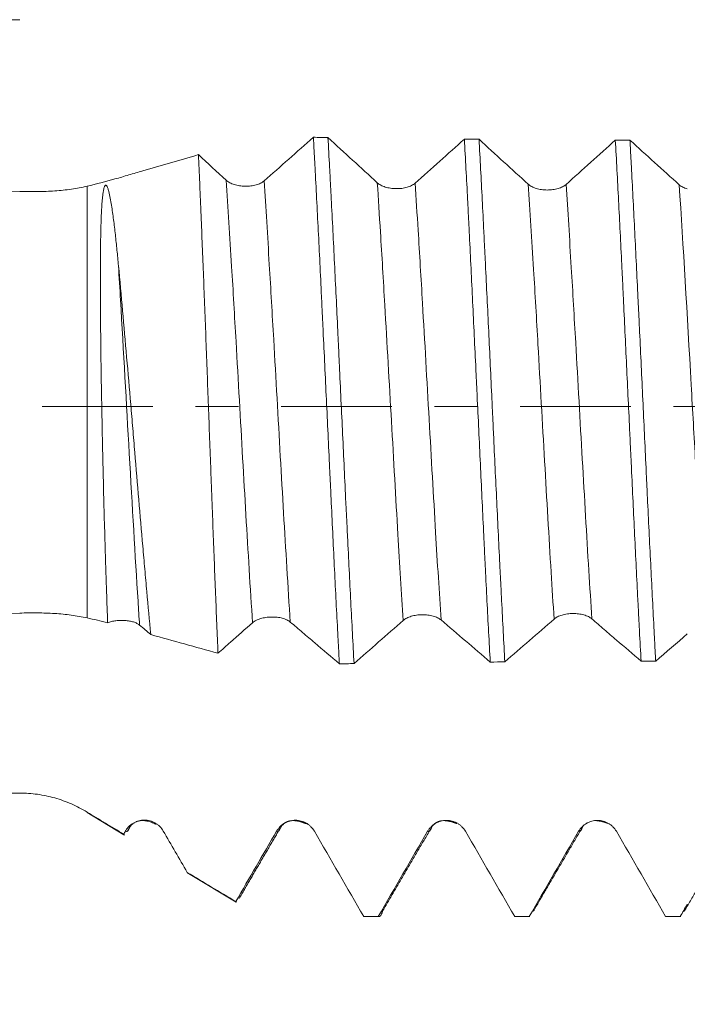
# Model space of a CAD drawing. Units: millimetres. Extents: x -48 to 72, y -82 to 27.
# Drawn here: x 29 to 35, y -6 to 4 of the extents above; entities that cross this region are included whole.
import ezdxf

# ---------------------------------------------------------------- set-up
doc = ezdxf.new("R2010")
doc.units = ezdxf.units.MM
doc.linetypes.add('CENTER', pattern=[47.5, 22, -8.5, 8.5, -8.5])
for name, color, linetype in [('1', 4, 'Continuous'), ('2', 7, 'Continuous'), ('SK2', 7, 'Continuous'), ('SK4', 2, 'CENTER')]:
    doc.layers.add(name, color=color, linetype=linetype)
doc.styles.add('iso_b_vert', font='simplex.shx')
doc.dimstyles.get("Standard").update_dxf_attribs({"dimtxt": 0.18, "dimasz": 0.18, "dimexe": 0.18, "dimexo": 0.0625, "dimgap": 0.09, "dimtad": 1, "dimzin": 0, "dimdsep": 52, "dimtxsty": 'Standard', "dimcen": 0.09, "dimadec": 0, "dimazin": 0, "dimtfac": 1, "dimtdec": 4, "dimtofl": 0, "dimtmove": 0, "dimatfit": 3, "dimfxl": 1, "dimtolj": 1, "dimtzin": 0, "dimarcsym": 0})

# ---------------------------------------------------------------- blocks, each defined once
blk = doc.blocks.new('_U3')
at = {"layer": 'SK2', "lineweight": 13}
for p, q in [((32, -6.658124), (32, -14.070624)), ((52, -6.658124), (52, -14.070624)), ((52, -12.070624), (32, -12.070624))]:
    blk.add_line(p, q, dxfattribs=at)
at = {"layer": 'SK2', "lineweight": 18}
for points in [[(32, -12.070624), (35.499998, -11.609841), (35.500002, -12.531408)], [(52, -12.070624), (48.500002, -12.531408), (48.499998, -11.609841)]]:
    blk.add_solid(points, dxfattribs=at)
at = {"layer": 'SK2', "lineweight": 18, "insert": (37.867172, -11.18551), "char_height": 3, "attachment_point": 7, "line_spacing_factor": 1.084337, "style": 'iso_b_vert'}
blk.add_mtext('\\W0.6740;20', dxfattribs=at)
blk = doc.blocks.new('_U4')
at = {"layer": 'SK2', "lineweight": 13}
for p, q in [((17, -5.4375), (17, -36.570624)), ((52, -6.658124), (52, -36.570624)), ((52, -34.570624), (17, -34.570624))]:
    blk.add_line(p, q, dxfattribs=at)
at = {"layer": 'SK2', "lineweight": 18}
for points in [[(17, -34.570624), (20.499998, -34.109841), (20.500002, -35.031408)], [(52, -34.570624), (48.500002, -35.031408), (48.499998, -34.109841)]]:
    blk.add_solid(points, dxfattribs=at)
at = {"layer": 'SK2', "lineweight": 18, "insert": (32.867172, -33.68551), "char_height": 3, "attachment_point": 7, "line_spacing_factor": 1.084337, "style": 'iso_b_vert'}
blk.add_mtext('\\W0.6740;35', dxfattribs=at)
blk = doc.blocks.new('_U5')
at = {"layer": '2', "lineweight": 13}
for p, q in [((18.5, -1.5875), (18.5, -25.570624)), ((52, -6.658124), (52, -25.570624)), ((52, -23.570624), (18.5, -23.570624))]:
    blk.add_line(p, q, dxfattribs=at)
at = {"layer": '2', "lineweight": 18}
for points in [[(18.5, -23.570624), (21.999998, -23.109841), (22.000002, -24.031408)], [(52, -23.570624), (48.500002, -24.031408), (48.499998, -23.109841)]]:
    blk.add_solid(points, dxfattribs=at)
at = {"layer": '2', "lineweight": 18, "insert": (31.888544, -22.68551), "char_height": 3, "attachment_point": 7, "line_spacing_factor": 1.084337, "style": 'iso_b_vert'}
blk.add_mtext('\\W0.7346;33.5', dxfattribs=at)

msp = doc.modelspace()

# ---------------------------------------------------------------- linework, layer by layer
at = {"layer": '1', "lineweight": 13}
for p, q in [((29.4454, 2.1919), (29.4454, -2.1)), ((29.4454, -4.0357), (29.4454, -4.0305))]:
    msp.add_line(p, q, dxfattribs=at)
at = {"layer": '1', "lineweight": 18}
for p, q in [((29.4454, -4.0357), (29.8113, -4.2555)), ((29.8732, -4.1765), (29.874, -4.1751)), ((31.3708, -4.1809), (31.3737, -4.176)), ((30.4523, -4.6407), (30.9274, -4.9261)), ((30.9304, -4.9279), (30.924, -4.9209)), ((32.1956, -5.0682), (32.203, -5.0706)), ((32.203, -5.0706), (32.3481, -5.0706)), ((32.3482, -5.0706), (32.3408, -5.0682)), ((33.6963, -5.0687), (33.7028, -5.0706)), ((33.7028, -5.0706), (33.8483, -5.0706)), ((33.8483, -5.0706), (33.8418, -5.0687)), ((35.1964, -5.0689), (35.2026, -5.0706)), ((35.2027, -5.0706), (35.3481, -5.0706)), ((35.3481, -5.0706), (35.3419, -5.0689))]:
    msp.add_line(p, q, dxfattribs=at)
for points, knots in [([(28.7759, 2.1397), (28.3318, 2.1563), (27.8878, 2.1749), (27.0003, 2.2166), (26.5568, 2.2397), (25.6701, 2.2913), (25.2271, 2.3197), (24.5629, 2.367), (24.3416, 2.3836), (23.8993, 2.4185), (23.6783, 2.4368), (23.2368, 2.4754), (23.0163, 2.4956), (22.5758, 2.5384), (22.3558, 2.5609), (21.9165, 2.6085), (21.6972, 2.6337), (21.2594, 2.6873), (21.0409, 2.7158), (20.7141, 2.7618), (20.6053, 2.7777), (20.388, 2.8107), (20.2796, 2.8279), (20.0631, 2.8638), (19.9553, 2.8826), (19.7409, 2.922), (19.6343, 2.9426), (19.4227, 2.9866), (19.3177, 3.01), (19.1622, 3.0481), (19.1107, 3.0613), (19.0092, 3.089), (18.9592, 3.1035), (18.8613, 3.1343), (18.8133, 3.1505), (18.7438, 3.1769), (18.721, 3.1861), (18.6766, 3.2054), (18.6552, 3.2154), (18.6146, 3.2364), (18.5954, 3.2474), (18.5691, 3.265), (18.5607, 3.271), (18.5453, 3.2834), (18.5381, 3.2897), (18.5254, 3.3026), (18.5197, 3.3092), (18.5103, 3.3228), (18.5066, 3.3296), (18.5015, 3.3434), (18.5001, 3.3503), (18.4997, 3.3642), (18.5007, 3.371), (18.5051, 3.3843), (18.5085, 3.3908), (18.5173, 3.4034), (18.5226, 3.4095), (18.5349, 3.4211), (18.5417, 3.4267), (18.5568, 3.4374), (18.565, 3.4426), (18.5909, 3.4574), (18.6099, 3.4664), (18.65, 3.4831), (18.6711, 3.4908), (18.7041, 3.5017), (18.7153, 3.5052), (18.738, 3.512), (18.7494, 3.5153), (18.784, 3.5249), (18.8075, 3.5308), (18.8788, 3.5477), (18.9276, 3.5578), (19.0267, 3.5763), (19.0771, 3.5847), (19.179, 3.6004), (19.2305, 3.6077), (19.3345, 3.6213), (19.3868, 3.6276), (19.4916, 3.6395), (19.5442, 3.6451), (19.7024, 3.6609), (19.8084, 3.6703), (20.0212, 3.6874), (20.128, 3.6951), (20.4491, 3.7163), (20.6644, 3.7281), (21.0966, 3.7485), (21.3134, 3.7572), (21.7483, 3.7725), (21.9663, 3.779), (22.4033, 3.7907), (22.6221, 3.7957), (23.0599, 3.8047), (23.279, 3.8086), (23.9365, 3.819), (24.3754, 3.8242), (25.2538, 3.8325), (25.6934, 3.8357), (26.5732, 3.8406), (27.0134, 3.8425), (27.8943, 3.8453), (28.335, 3.8463), (28.7759, 3.8471)], [0, 0, 0, 0, 0.0625, 0.0625, 0.125, 0.125, 0.1875, 0.1875, 0.21875, 0.21875, 0.25, 0.25, 0.28125, 0.28125, 0.3125, 0.3125, 0.34375, 0.34375, 0.375, 0.375, 0.390625, 0.390625, 0.40625, 0.40625, 0.421875, 0.421875, 0.4375, 0.4375, 0.453125, 0.453125, 0.460938, 0.460938, 0.46875, 0.46875, 0.476563, 0.476563, 0.480469, 0.480469, 0.484375, 0.484375, 0.488281, 0.488281, 0.490234, 0.490234, 0.492188, 0.492188, 0.494141, 0.494141, 0.496094, 0.496094, 0.498047, 0.498047, 0.5, 0.5, 0.501953, 0.501953, 0.503906, 0.503906, 0.505859, 0.505859, 0.507813, 0.507813, 0.511719, 0.511719, 0.515625, 0.515625, 0.517578, 0.517578, 0.519531, 0.519531, 0.523438, 0.523438, 0.53125, 0.53125, 0.539063, 0.539063, 0.546875, 0.546875, 0.554688, 0.554688, 0.5625, 0.5625, 0.578125, 0.578125, 0.59375, 0.59375, 0.625, 0.625, 0.65625, 0.65625, 0.6875, 0.6875, 0.71875, 0.71875, 0.75, 0.75, 0.8125, 0.8125, 0.875, 0.875, 0.9375, 0.9375, 1, 1, 1, 1]), ([(31.695, 2.6779), (31.6977, 2.6292), (31.7018, 2.5553), (31.7059, 2.48), (31.7086, 2.4294), (31.71, 2.404), (31.7168, 2.2765), (31.7223, 2.1732), (31.7384, 1.8595), (31.7491, 1.6454), (31.7651, 1.3168), (31.7704, 1.2061), (31.7784, 1.0381), (31.7824, 0.9536), (31.7865, 0.8684), (31.7892, 0.8115), (31.7906, 0.7829), (31.8028, 0.5259), (31.8137, 0.2976), (31.8354, -0.1585), (31.8462, -0.3865), (31.8597, -0.6711), (31.8638, -0.7565), (31.8678, -0.8419), (31.8705, -0.8988), (31.8719, -0.9273), (31.8787, -1.069), (31.884, -1.1811), (31.9001, -1.5132), (31.9106, -1.7294), (31.9267, -2.0457), (31.9321, -2.1499), (31.9403, -2.3041), (31.9444, -2.3806), (31.9485, -2.4565), (31.9512, -2.5069), (31.9526, -2.532), (31.9539, -2.5569)], [0, 0, 0, 0, 0.03125, 0.046875, 0.046875, 0.0625, 0.0625, 0.125, 0.125, 0.25, 0.25, 0.3125, 0.3125, 0.34375, 0.359375, 0.359375, 0.375, 0.375, 0.5, 0.5, 0.625, 0.625, 0.65625, 0.671875, 0.671875, 0.6875, 0.6875, 0.75, 0.75, 0.875, 0.875, 0.9375, 0.9375, 0.96875, 0.984375, 0.984375, 1, 1, 1, 1]), ([(32.0992, -2.5547), (32.0884, -2.3563), (32.0778, -2.1517), (32.0564, -1.7305), (32.0456, -1.514), (32.0333, -1.2635), (32.0319, -1.2355), (32.0292, -1.1795), (32.0278, -1.1513), (32.0237, -1.0669), (32.0209, -1.0106), (32.0127, -0.8413), (32.0073, -0.7283), (31.9911, -0.3883), (31.9804, -0.1607), (31.9644, 0.1821), (31.9591, 0.2967), (31.9524, 0.4401), (31.951, 0.4688), (31.9483, 0.5263), (31.947, 0.5551), (31.943, 0.641), (31.9403, 0.6981), (31.9269, 0.982), (31.9161, 1.205), (31.8944, 1.6425), (31.8836, 1.8571), (31.8714, 2.0937), (31.87, 2.1199), (31.8673, 2.1723), (31.8659, 2.1984), (31.8618, 2.2761), (31.8537, 2.43), (31.8457, 2.5787), (31.8403, 2.6757)], [0, 0, 0, 0, 0.125, 0.125, 0.25, 0.25, 0.265625, 0.265625, 0.28125, 0.28125, 0.3125, 0.3125, 0.375, 0.375, 0.5, 0.5, 0.5625, 0.5625, 0.578125, 0.578125, 0.59375, 0.59375, 0.625, 0.625, 0.75, 0.75, 0.875, 0.875, 0.890625, 0.890625, 0.90625, 0.90625, 0.9375, 1, 1, 1, 1]), ([(33.1962, 2.659), (33.2069, 2.4662), (33.2176, 2.2657), (33.2309, 2.0054), (33.2349, 1.9265), (33.2389, 1.8466), (33.2416, 1.793), (33.2429, 1.7661), (33.2496, 1.6315), (33.2549, 1.5231), (33.2707, 1.1956), (33.2814, 0.9744), (33.2976, 0.6382), (33.303, 0.5254), (33.3112, 0.3551), (33.3153, 0.2696), (33.3194, 0.1838), (33.3221, 0.1265), (33.3235, 0.0977), (33.3357, -0.1602), (33.3464, -0.3872), (33.3676, -0.8368), (33.378, -1.0595), (33.3913, -1.335), (33.3953, -1.4175), (33.3993, -1.4996), (33.402, -1.5543), (33.4033, -1.5816), (33.4101, -1.7176), (33.4155, -1.8245), (33.4316, -2.1399), (33.4424, -2.3431), (33.4531, -2.5392)], [0, 0, 0, 0, 0.125, 0.125, 0.15625, 0.171875, 0.171875, 0.1875, 0.1875, 0.25, 0.25, 0.375, 0.375, 0.4375, 0.4375, 0.46875, 0.484375, 0.484375, 0.5, 0.5, 0.625, 0.625, 0.75, 0.75, 0.78125, 0.796875, 0.796875, 0.8125, 0.8125, 0.875, 0.875, 1, 1, 1, 1]), ([(33.5983, -2.538), (33.5877, -2.3421), (33.5771, -2.1385), (33.565, -1.9005), (33.5636, -1.874), (33.5609, -1.8206), (33.5595, -1.7938), (33.5554, -1.7132), (33.5473, -1.5515), (33.5392, -1.3882), (33.5231, -1.0592), (33.5125, -0.8368), (33.4965, -0.4989), (33.4912, -0.3855), (33.4845, -0.2428), (33.4832, -0.2142), (33.4805, -0.157), (33.4792, -0.1283), (33.4752, -0.0423), (33.4725, 0.0148), (33.4592, 0.2999), (33.4486, 0.5259), (33.4271, 0.9735), (33.4163, 1.1952), (33.4042, 1.4421), (33.4028, 1.4695), (33.4001, 1.5243), (33.3988, 1.5516), (33.3947, 1.6333), (33.3867, 1.7954), (33.3787, 1.9534), (33.3628, 2.2642), (33.3522, 2.4644), (33.3415, 2.6577)], [0, 0, 0, 0, 0.125, 0.125, 0.140625, 0.140625, 0.15625, 0.15625, 0.1875, 0.25, 0.25, 0.375, 0.375, 0.4375, 0.4375, 0.453125, 0.453125, 0.46875, 0.46875, 0.5, 0.5, 0.625, 0.625, 0.75, 0.75, 0.765625, 0.765625, 0.78125, 0.78125, 0.8125, 0.875, 0.875, 1, 1, 1, 1]), ([(34.6966, 2.6496), (34.7074, 2.4551), (34.718, 2.2546), (34.7393, 1.842), (34.75, 1.6299), (34.7633, 1.3574), (34.766, 1.3025), (34.7713, 1.192), (34.7739, 1.1363), (34.7819, 0.9691), (34.7872, 0.8573), (34.8031, 0.5214), (34.8138, 0.2966), (34.8299, -0.0419), (34.8352, -0.155), (34.8433, -0.3249), (34.8474, -0.4099), (34.8514, -0.4951), (34.8541, -0.5519), (34.8555, -0.5804), (34.8676, -0.8354), (34.8782, -1.0578), (34.8993, -1.4944), (34.9097, -1.7086), (34.923, -1.9711), (34.927, -2.0494), (34.931, -2.1271), (34.9337, -2.1788), (34.9351, -2.2046), (34.9418, -2.3329), (34.9472, -2.4332), (34.9526, -2.5313)], [0, 0, 0, 0, 0.125, 0.125, 0.25, 0.25, 0.28125, 0.28125, 0.3125, 0.3125, 0.375, 0.375, 0.5, 0.5, 0.5625, 0.5625, 0.59375, 0.609375, 0.609375, 0.625, 0.625, 0.75, 0.75, 0.875, 0.875, 0.90625, 0.921875, 0.921875, 0.9375, 0.9375, 1, 1, 1, 1]), ([(35.0979, -2.5311), (35.0965, -2.5064), (35.0939, -2.4567), (35.0912, -2.4065), (35.0872, -2.3309), (35.0792, -2.1788), (35.0713, -2.0239), (35.0553, -1.7105), (35.0446, -1.4966), (35.0285, -1.1685), (35.0231, -1.0579), (35.0164, -0.918), (35.0151, -0.89), (35.0124, -0.8337), (35.011, -0.8055), (35.007, -0.7209), (35.0043, -0.6645), (34.991, -0.3825), (34.9805, -0.157), (34.9595, 0.2938), (34.9489, 0.5191), (34.9367, 0.7724), (34.9354, 0.8006), (34.9327, 0.8569), (34.9286, 0.9414), (34.9191, 1.1368), (34.911, 1.3014), (34.895, 1.6268), (34.8844, 1.8387), (34.8685, 2.1489), (34.8632, 2.251), (34.8552, 2.4022), (34.8525, 2.4523), (34.8472, 2.5517), (34.8445, 2.6008), (34.8419, 2.6492)], [0, 0, 0, 0, 0.015625, 0.03125, 0.03125, 0.0625, 0.125, 0.125, 0.25, 0.25, 0.3125, 0.3125, 0.328125, 0.328125, 0.34375, 0.34375, 0.375, 0.375, 0.5, 0.5, 0.625, 0.625, 0.640625, 0.640625, 0.65625, 0.6875, 0.75, 0.75, 0.875, 0.875, 0.9375, 0.9375, 0.96875, 0.96875, 1, 1, 1, 1]), ([(30.5526, 2.5053), (30.368, 2.4511), (30.1372, 2.3836), (29.8834, 2.3099), (29.8142, 2.2898), (29.7681, 2.2764), (29.745, 2.2698), (29.6297, 2.2375), (29.5375, 2.2136), (29.4454, 2.1919)], [0, 0, 0, 0, 0.5, 0.625, 0.6875, 0.6875, 0.75, 0.75, 1, 1, 1, 1]), ([(30.7468, -2.4517), (30.7428, -2.356), (30.7388, -2.2591), (30.7308, -2.0627), (30.7268, -1.9633), (30.7148, -1.6614), (30.7067, -1.4552), (30.6946, -1.1386), (30.6905, -1.0318), (30.6844, -0.8697), (30.6824, -0.8157), (30.6783, -0.7075), (30.6763, -0.6535), (30.6663, -0.3831), (30.6583, -0.1668), (30.6424, 0.2657), (30.6343, 0.482), (30.6179, 0.9146), (30.6097, 1.1257), (30.5934, 1.5381), (30.5853, 1.7394), (30.5751, 1.9848), (30.572, 2.0579), (30.569, 2.1303), (30.5669, 2.1784), (30.5659, 2.2024), (30.5608, 2.3217), (30.5567, 2.4147), (30.5526, 2.5053)], [0, 0, 0, 0, 0.0625, 0.0625, 0.125, 0.125, 0.25, 0.25, 0.3125, 0.3125, 0.34375, 0.34375, 0.375, 0.375, 0.5, 0.5, 0.625, 0.625, 0.75, 0.75, 0.875, 0.875, 0.90625, 0.921875, 0.921875, 0.9375, 0.9375, 1, 1, 1, 1]), ([(29.4454, 2.1919), (29.3949, 2.1799), (29.3428, 2.1703), (29.236, 2.1549), (29.1811, 2.1491), (29.0966, 2.143), (29.0681, 2.1413), (29.0103, 2.1389), (28.9812, 2.1381), (28.8938, 2.1368), (28.8351, 2.1375), (28.7759, 2.1397)], [0, 0, 0, 0, 0.25, 0.25, 0.5, 0.5, 0.625, 0.625, 0.75, 0.75, 1, 1, 1, 1]), ([(29.6501, -2.1486), (29.6464, -2.0495), (29.6428, -1.9478), (29.6383, -1.8173), (29.6375, -1.791), (29.6357, -1.7382), (29.6331, -1.6589), (29.6306, -1.5789), (29.6224, -1.3106), (29.6163, -1.0911), (29.6077, -0.7547), (29.605, -0.6413), (29.6011, -0.4693), (29.5998, -0.4116), (29.5973, -0.2965), (29.5961, -0.2391), (29.5903, 0.0477), (29.5864, 0.2758), (29.582, 0.6159), (29.5808, 0.729), (29.5794, 0.898), (29.579, 0.9543), (29.5783, 1.0664), (29.5778, 1.1778), (29.5777, 1.2879), (29.5779, 1.3973), (29.5781, 1.4517), (29.579, 1.5595), (29.5796, 1.613), (29.5815, 1.7192), (29.5827, 1.7719), (29.5861, 1.8765), (29.5882, 1.9284), (29.5929, 2.0057), (29.5947, 2.0314), (29.5982, 2.0699), (29.5994, 2.0828), (29.6024, 2.1084), (29.604, 2.1212), (29.607, 2.1405), (29.6081, 2.147), (29.6107, 2.1598), (29.6121, 2.1663), (29.6147, 2.176), (29.6156, 2.1792), (29.6178, 2.1857), (29.6191, 2.1889), (29.6215, 2.1936), (29.6224, 2.1952), (29.6245, 2.1981), (29.6258, 2.1995), (29.628, 2.2009), (29.6288, 2.2012), (29.6303, 2.2016), (29.6311, 2.2016), (29.6332, 2.2013), (29.6344, 2.2006), (29.6376, 2.1983), (29.6392, 2.1962), (29.6421, 2.1918), (29.6434, 2.1895), (29.6471, 2.1822), (29.6491, 2.1771), (29.6547, 2.1616), (29.6578, 2.1508), (29.6665, 2.1178), (29.6713, 2.0951), (29.6802, 2.0492), (29.6842, 2.0259), (29.6956, 1.9553), (29.7024, 1.9071), (29.7151, 1.8093), (29.721, 1.7597), (29.7323, 1.6591), (29.7377, 1.6082), (29.748, 1.5053), (29.753, 1.4534), (29.7579, 1.4009)], [0, 0, 0, 0, 0.0625, 0.0625, 0.078125, 0.078125, 0.09375, 0.125, 0.125, 0.25, 0.25, 0.3125, 0.3125, 0.34375, 0.34375, 0.375, 0.375, 0.5, 0.5, 0.5625, 0.5625, 0.59375, 0.59375, 0.625, 0.65625, 0.65625, 0.6875, 0.6875, 0.71875, 0.71875, 0.75, 0.75, 0.78125, 0.78125, 0.796875, 0.796875, 0.804688, 0.804688, 0.8125, 0.8125, 0.816406, 0.816406, 0.820313, 0.820313, 0.822266, 0.822266, 0.824219, 0.824219, 0.825195, 0.825195, 0.826172, 0.826172, 0.82666, 0.82666, 0.827148, 0.827148, 0.828125, 0.828125, 0.830078, 0.830078, 0.832031, 0.832031, 0.835938, 0.835938, 0.84375, 0.84375, 0.859375, 0.859375, 0.875, 0.875, 0.90625, 0.90625, 0.9375, 0.9375, 0.96875, 0.96875, 1, 1, 1, 1]), ([(31.2049, 2.2435), (31.1953, 2.2351), (31.1838, 2.2275), (31.1637, 2.2174), (31.1565, 2.2142), (31.1414, 2.2086), (31.1257, 2.2035), (31.1088, 2.1996), (31.0912, 2.1963), (31.0821, 2.1949), (31.0639, 2.1928), (31.0547, 2.1921), (31.036, 2.1912), (31.0264, 2.1911), (30.9979, 2.1916), (30.9792, 2.1932), (30.9517, 2.1974), (30.9426, 2.1991), (30.9251, 2.203), (30.9166, 2.2053), (30.9003, 2.2104), (30.8923, 2.2132), (30.8772, 2.2194), (30.8701, 2.2228), (30.8567, 2.2299), (30.8505, 2.2337), (30.8389, 2.2418), (30.8336, 2.246), (30.8288, 2.2504)], [0, 0, 0, 0, 0.125, 0.125, 0.1875, 0.1875, 0.25, 0.3125, 0.3125, 0.375, 0.375, 0.4375, 0.4375, 0.5, 0.5, 0.625, 0.625, 0.6875, 0.6875, 0.75, 0.75, 0.8125, 0.8125, 0.875, 0.875, 0.9375, 0.9375, 1, 1, 1, 1]), ([(32.7064, 2.2215), (32.6968, 2.2129), (32.6853, 2.2053), (32.6652, 2.1951), (32.658, 2.1919), (32.6429, 2.186), (32.6272, 2.1808), (32.6103, 2.1766), (32.5927, 2.173), (32.5837, 2.1716), (32.5654, 2.1692), (32.5562, 2.1684), (32.5375, 2.1674), (32.5279, 2.1672), (32.4994, 2.1675), (32.4807, 2.169), (32.4532, 2.1731), (32.4441, 2.1748), (32.4267, 2.1788), (32.4182, 2.1811), (32.4019, 2.1862), (32.3939, 2.189), (32.3788, 2.1952), (32.3645, 2.2019), (32.3521, 2.2095), (32.3405, 2.2174), (32.3352, 2.2216), (32.3304, 2.226)], [0, 0, 0, 0, 0.125, 0.125, 0.1875, 0.1875, 0.25, 0.3125, 0.3125, 0.375, 0.375, 0.4375, 0.4375, 0.5, 0.5, 0.625, 0.625, 0.6875, 0.6875, 0.75, 0.75, 0.8125, 0.8125, 0.875, 0.9375, 0.9375, 1, 1, 1, 1]), ([(34.2072, 2.2091), (34.1976, 2.2006), (34.1861, 2.1928), (34.1661, 2.1825), (34.1589, 2.1792), (34.1438, 2.1733), (34.1281, 2.1679), (34.1112, 2.1637), (34.0936, 2.16), (34.0845, 2.1584), (34.0663, 2.156), (34.0571, 2.1551), (34.0384, 2.1539), (34.0288, 2.1537), (34.0003, 2.1538), (33.9817, 2.1552), (33.9541, 2.1592), (33.9451, 2.1609), (33.9276, 2.1647), (33.9192, 2.1669), (33.9028, 2.1719), (33.8949, 2.1747), (33.8797, 2.1809), (33.8655, 2.1874), (33.8531, 2.1949), (33.8415, 2.2028), (33.8362, 2.207), (33.8314, 2.2113)], [0, 0, 0, 0, 0.125, 0.125, 0.1875, 0.1875, 0.25, 0.3125, 0.3125, 0.375, 0.375, 0.4375, 0.4375, 0.5, 0.5, 0.625, 0.625, 0.6875, 0.6875, 0.75, 0.75, 0.8125, 0.8125, 0.875, 0.9375, 0.9375, 1, 1, 1, 1]), ([(35.4121, 2.1644), (35.3954, 2.1693), (35.3803, 2.1753), (35.36, 2.1858), (35.3536, 2.1896), (35.3419, 2.1975), (35.3366, 2.2016), (35.3317, 2.206)], [0, 0, 0, 0, 0.5, 0.5, 0.75, 0.75, 1, 1, 1, 1]), ([(29.7579, 1.4009), (29.7716, 1.2533), (29.7851, 1.1037), (29.8121, 0.8007), (29.8256, 0.6473), (29.8527, 0.3367), (29.8662, 0.1795), (29.8832, -0.0195), (29.8866, -0.0593), (29.8933, -0.1388), (29.9034, -0.2578), (29.9134, -0.3762), (29.9334, -0.6123), (29.9467, -0.7687), (29.9732, -1.0795), (29.9864, -1.234), (30.0031, -1.4257), (30.0064, -1.464), (30.0131, -1.54), (30.023, -1.6532), (30.0328, -1.7644), (30.0525, -1.9839), (30.0654, -2.1265), (30.0783, -2.2655)], [0, 0, 0, 0, 0.125, 0.125, 0.25, 0.25, 0.375, 0.375, 0.40625, 0.40625, 0.4375, 0.5, 0.5, 0.625, 0.625, 0.75, 0.75, 0.78125, 0.78125, 0.8125, 0.875, 0.875, 1, 1, 1, 1]), ([(28.7759, -3.8417), (28.3318, -3.8404), (27.8878, -3.8388), (27.0003, -3.8345), (26.5568, -3.8319), (25.6701, -3.8252), (25.2271, -3.8211), (24.5629, -3.8132), (24.3416, -3.8102), (23.8993, -3.8036), (23.6783, -3.7998), (23.2368, -3.7915), (23.0163, -3.7868), (22.5758, -3.7762), (22.3558, -3.7702), (21.9165, -3.7567), (21.6972, -3.7491), (21.2594, -3.7315), (21.0409, -3.7215), (20.7141, -3.704), (20.6053, -3.6977), (20.388, -3.684), (20.2796, -3.6766), (20.0631, -3.6604), (19.9553, -3.6516), (19.7409, -3.6322), (19.6343, -3.6215), (19.4227, -3.5975), (19.3177, -3.5842), (19.1622, -3.561), (19.1107, -3.5527), (19.0092, -3.5347), (18.9592, -3.525), (18.8613, -3.5035), (18.8133, -3.4918), (18.7438, -3.4719), (18.721, -3.4649), (18.6766, -3.4496), (18.6552, -3.4416), (18.6146, -3.4241), (18.5954, -3.4148), (18.5691, -3.3994), (18.5607, -3.394), (18.5453, -3.3828), (18.5381, -3.377), (18.5254, -3.365), (18.5197, -3.3587), (18.5103, -3.3455), (18.5066, -3.3388), (18.5015, -3.325), (18.5001, -3.3179), (18.4997, -3.3034), (18.5007, -3.2962), (18.5051, -3.2818), (18.5085, -3.2746), (18.5173, -3.2604), (18.5226, -3.2534), (18.5349, -3.2399), (18.5417, -3.2333), (18.5568, -3.2204), (18.565, -3.2141), (18.5909, -3.1956), (18.6099, -3.1841), (18.65, -3.1622), (18.6711, -3.1517), (18.7041, -3.1366), (18.7153, -3.1317), (18.738, -3.1221), (18.7494, -3.1174), (18.784, -3.1035), (18.8075, -3.0947), (18.8788, -3.0691), (18.9276, -3.0532), (19.0267, -3.023), (19.0771, -3.0087), (19.179, -2.9813), (19.2305, -2.9682), (19.3345, -2.9428), (19.3868, -2.9307), (19.4916, -2.9072), (19.5442, -2.8958), (19.7024, -2.8629), (19.8084, -2.8422), (20.0212, -2.8028), (20.128, -2.7841), (20.4491, -2.7303), (20.6644, -2.6974), (21.0966, -2.6357), (21.3134, -2.607), (21.7483, -2.5527), (21.9663, -2.5273), (22.4033, -2.479), (22.6221, -2.4562), (23.0599, -2.413), (23.279, -2.3925), (23.9365, -2.3341), (24.3754, -2.2991), (25.2538, -2.2353), (25.6934, -2.2066), (26.5732, -2.1544), (27.0134, -2.131), (27.8943, -2.0887), (28.335, -2.0698), (28.7759, -2.053)], [0, 0, 0, 0, 0.0625, 0.0625, 0.125, 0.125, 0.1875, 0.1875, 0.21875, 0.21875, 0.25, 0.25, 0.28125, 0.28125, 0.3125, 0.3125, 0.34375, 0.34375, 0.375, 0.375, 0.390625, 0.390625, 0.40625, 0.40625, 0.421875, 0.421875, 0.4375, 0.4375, 0.453125, 0.453125, 0.460938, 0.460938, 0.46875, 0.46875, 0.476563, 0.476563, 0.480469, 0.480469, 0.484375, 0.484375, 0.488281, 0.488281, 0.490234, 0.490234, 0.492188, 0.492188, 0.494141, 0.494141, 0.496094, 0.496094, 0.498047, 0.498047, 0.5, 0.5, 0.501953, 0.501953, 0.503906, 0.503906, 0.505859, 0.505859, 0.507813, 0.507813, 0.511719, 0.511719, 0.515625, 0.515625, 0.517578, 0.517578, 0.519531, 0.519531, 0.523438, 0.523438, 0.53125, 0.53125, 0.539063, 0.539063, 0.546875, 0.546875, 0.554688, 0.554688, 0.5625, 0.5625, 0.578125, 0.578125, 0.59375, 0.59375, 0.625, 0.625, 0.65625, 0.65625, 0.6875, 0.6875, 0.71875, 0.71875, 0.75, 0.75, 0.8125, 0.8125, 0.875, 0.875, 0.9375, 0.9375, 1, 1, 1, 1]), ([(28.7759, -2.053), (28.8351, -2.0508), (28.8936, -2.0499), (29.0091, -2.051), (29.0661, -2.053), (29.1507, -2.0584), (29.1787, -2.0607), (29.2343, -2.066), (29.2617, -2.0691), (29.3426, -2.0798), (29.3948, -2.0888), (29.4454, -2.1)], [0, 0, 0, 0, 0.25, 0.25, 0.5, 0.5, 0.625, 0.625, 0.75, 0.75, 1, 1, 1, 1]), ([(29.6501, -2.1486), (29.6623, -2.144), (29.6754, -2.1401), (29.6962, -2.1351), (29.7034, -2.1336), (29.7179, -2.131), (29.7325, -2.1287), (29.7475, -2.1271), (29.7626, -2.1259), (29.7703, -2.1255), (29.7934, -2.1248), (29.8085, -2.125), (29.8383, -2.127), (29.8531, -2.1288), (29.8809, -2.1337), (29.8941, -2.1369), (29.9128, -2.1428), (29.9188, -2.1449), (29.9301, -2.1495), (29.9409, -2.1543), (29.9505, -2.1598), (29.9595, -2.1657), (29.9637, -2.1688), (29.9675, -2.172)], [0, 0, 0, 0, 0.125, 0.125, 0.1875, 0.1875, 0.25, 0.3125, 0.3125, 0.375, 0.375, 0.5, 0.5, 0.625, 0.625, 0.75, 0.75, 0.8125, 0.8125, 0.875, 0.9375, 0.9375, 1, 1, 1, 1]), ([(30.7468, -2.4517), (30.7884, -2.4148), (30.83, -2.3781), (30.9445, -2.277), (31.0174, -2.2125), (31.0903, -2.1482)], [0, 0, 0, 0, 0.363418, 0.363418, 1, 1, 1, 1]), ([(31.0903, -2.1482), (31.0999, -2.1398), (31.1113, -2.1321), (31.1314, -2.1219), (31.1386, -2.1186), (31.1536, -2.1127), (31.1693, -2.1073), (31.1862, -2.1029), (31.2038, -2.0991), (31.2128, -2.0975), (31.231, -2.0948), (31.2403, -2.0937), (31.259, -2.0922), (31.2685, -2.0917), (31.297, -2.0912), (31.3156, -2.092), (31.3431, -2.0951), (31.3521, -2.0964), (31.3696, -2.0996), (31.378, -2.1014), (31.3943, -2.1057), (31.4022, -2.1082), (31.4173, -2.1136), (31.4315, -2.1195), (31.4439, -2.1263), (31.4555, -2.1336), (31.4608, -2.1375), (31.4655, -2.1416)], [0, 0, 0, 0, 0.125, 0.125, 0.1875, 0.1875, 0.25, 0.3125, 0.3125, 0.375, 0.375, 0.4375, 0.4375, 0.5, 0.5, 0.625, 0.625, 0.6875, 0.6875, 0.75, 0.75, 0.8125, 0.8125, 0.875, 0.9375, 0.9375, 1, 1, 1, 1]), ([(31.4655, -2.1416), (31.4859, -2.1589), (31.5063, -2.1762), (31.547, -2.2108), (31.5673, -2.2281), (31.6283, -2.2799), (31.669, -2.3144), (31.7911, -2.4182), (31.8725, -2.4875), (31.9539, -2.5569)], [0, 0, 0, 0, 0.125, 0.125, 0.25, 0.25, 0.5, 0.5, 1, 1, 1, 1]), ([(32.0992, -2.5547), (32.1807, -2.4829), (32.2623, -2.4112), (32.4255, -2.2681), (32.5072, -2.1968), (32.5888, -2.1251)], [0, 0, 0, 0, 0.5, 0.5, 1, 1, 1, 1]), ([(32.5888, -2.1251), (32.5983, -2.1167), (32.6098, -2.1091), (32.6299, -2.0988), (32.6371, -2.0956), (32.6521, -2.0897), (32.6678, -2.0843), (32.6847, -2.0799), (32.7023, -2.0761), (32.7113, -2.0745), (32.7296, -2.0719), (32.7388, -2.0709), (32.7575, -2.0695), (32.767, -2.0691), (32.7955, -2.0687), (32.8142, -2.0697), (32.8416, -2.073), (32.8507, -2.0744), (32.8681, -2.0778), (32.8766, -2.0798), (32.8929, -2.0843), (32.9008, -2.0868), (32.9159, -2.0924), (32.9301, -2.0985), (32.9426, -2.1054), (32.9541, -2.1128), (32.9594, -2.1168), (32.9642, -2.1208)], [0, 0, 0, 0, 0.125, 0.125, 0.1875, 0.1875, 0.25, 0.3125, 0.3125, 0.375, 0.375, 0.4375, 0.4375, 0.5, 0.5, 0.625, 0.625, 0.6875, 0.6875, 0.75, 0.75, 0.8125, 0.8125, 0.875, 0.9375, 0.9375, 1, 1, 1, 1]), ([(32.9642, -2.1208), (33.0457, -2.1907), (33.1272, -2.2601), (33.2901, -2.3995), (33.3716, -2.4693), (33.4531, -2.5392)], [0, 0, 0, 0, 0.5, 0.5, 1, 1, 1, 1]), ([(33.5983, -2.538), (33.6799, -2.4668), (33.7615, -2.3956), (33.9247, -2.2535), (34.0063, -2.1828), (34.0879, -2.1117)], [0, 0, 0, 0, 0.5, 0.5, 1, 1, 1, 1]), ([(34.0879, -2.1117), (34.0975, -2.1034), (34.109, -2.0958), (34.129, -2.0857), (34.1362, -2.0825), (34.1513, -2.0767), (34.167, -2.0714), (34.1839, -2.0671), (34.2015, -2.0634), (34.2105, -2.0618), (34.2287, -2.0593), (34.2379, -2.0584), (34.2567, -2.057), (34.2662, -2.0567), (34.2947, -2.0565), (34.3133, -2.0577), (34.3408, -2.0612), (34.3499, -2.0627), (34.3674, -2.0662), (34.3758, -2.0682), (34.3921, -2.0728), (34.4001, -2.0754), (34.4152, -2.0812), (34.4294, -2.0873), (34.4418, -2.0944), (34.4534, -2.1018), (34.4587, -2.1058), (34.4635, -2.1099)], [0, 0, 0, 0, 0.125, 0.125, 0.1875, 0.1875, 0.25, 0.3125, 0.3125, 0.375, 0.375, 0.4375, 0.4375, 0.5, 0.5, 0.625, 0.625, 0.6875, 0.6875, 0.75, 0.75, 0.8125, 0.8125, 0.875, 0.9375, 0.9375, 1, 1, 1, 1]), ([(34.4635, -2.1099), (34.5042, -2.1451), (34.545, -2.1801), (34.6265, -2.2502), (34.6673, -2.2852), (34.7896, -2.3905), (34.8711, -2.4609), (34.9526, -2.5313)], [0, 0, 0, 0, 0.25, 0.25, 0.5, 0.5, 1, 1, 1, 1]), ([(29.9675, -2.172), (29.986, -2.1873), (30.0045, -2.203), (30.0414, -2.2343), (30.0599, -2.2499), (30.0783, -2.2655)], [0, 0, 0, 0, 0.5, 0.5, 1, 1, 1, 1]), ([(30.0783, -2.2655), (30.1898, -2.2965), (30.3012, -2.3273), (30.524, -2.3893), (30.6354, -2.4204), (30.7468, -2.4517)], [0, 0, 0, 0, 0.5, 0.5, 1, 1, 1, 1]), ([(29.4454, -4.0305), (29.3949, -3.9999), (29.3428, -3.973), (29.236, -3.9265), (29.1811, -3.9069), (29.0966, -3.8829), (29.0681, -3.8758), (29.0103, -3.8636), (28.9812, -3.8585), (28.8938, -3.8461), (28.8351, -3.8419), (28.7759, -3.8417)], [0, 0, 0, 0, 0.25, 0.25, 0.5, 0.5, 0.625, 0.625, 0.75, 0.75, 1, 1, 1, 1]), ([(29.8093, -4.2502), (29.779, -4.2319), (29.7486, -4.2136), (29.6879, -4.177), (29.5969, -4.1222), (29.506, -4.0672), (29.4454, -4.0305)], [0, 0, 0, 0, 0.25, 0.25, 0.5, 1, 1, 1, 1]), ([(30.2036, -4.2196), (30.194, -4.203), (30.1825, -4.1881), (30.1624, -4.168), (30.1551, -4.1617), (30.1401, -4.1502), (30.1244, -4.1397), (30.1074, -4.1313), (30.0898, -4.124), (30.0808, -4.1209), (30.0626, -4.116), (30.0533, -4.1142), (30.0346, -4.1116), (30.0251, -4.111), (29.9965, -4.1109), (29.9778, -4.1133), (29.9503, -4.1206), (29.9412, -4.1236), (29.9237, -4.1308), (29.9152, -4.1349), (29.8989, -4.1443), (29.8909, -4.1496), (29.8758, -4.1612), (29.8615, -4.1736), (29.849, -4.1878), (29.8375, -4.2028), (29.8321, -4.2108), (29.8273, -4.219)], [0, 0, 0, 0, 0.125, 0.125, 0.1875, 0.1875, 0.25, 0.3125, 0.3125, 0.375, 0.375, 0.4375, 0.4375, 0.5, 0.5, 0.625, 0.625, 0.6875, 0.6875, 0.75, 0.75, 0.8125, 0.8125, 0.875, 0.9375, 0.9375, 1, 1, 1, 1]), ([(31.7055, -4.2209), (31.6959, -4.2043), (31.6844, -4.1894), (31.6643, -4.1694), (31.6571, -4.163), (31.642, -4.1515), (31.6341, -4.1463), (31.6178, -4.1369), (31.6093, -4.1327), (31.5917, -4.1254), (31.5827, -4.1223), (31.5645, -4.1174), (31.5552, -4.1156), (31.5365, -4.1131), (31.527, -4.1125), (31.4984, -4.1124), (31.4798, -4.1148), (31.4522, -4.1221), (31.4431, -4.1252), (31.4257, -4.1324), (31.4172, -4.1365), (31.4009, -4.1459), (31.3929, -4.1512), (31.3778, -4.1628), (31.3707, -4.169), (31.3573, -4.1823), (31.3511, -4.1893), (31.3395, -4.2043), (31.3342, -4.2123), (31.3294, -4.2205)], [0, 0, 0, 0, 0.125, 0.125, 0.1875, 0.1875, 0.25, 0.25, 0.3125, 0.3125, 0.375, 0.375, 0.4375, 0.4375, 0.5, 0.5, 0.625, 0.625, 0.6875, 0.6875, 0.75, 0.75, 0.8125, 0.8125, 0.875, 0.875, 0.9375, 0.9375, 1, 1, 1, 1]), ([(33.2067, -4.2217), (33.1972, -4.2052), (33.1856, -4.1903), (33.1656, -4.1702), (33.1583, -4.1639), (33.1433, -4.1524), (33.1276, -4.1419), (33.1107, -4.1335), (33.0931, -4.1263), (33.084, -4.1232), (33.0658, -4.1183), (33.0566, -4.1165), (33.0378, -4.114), (33.0283, -4.1134), (32.9998, -4.1133), (32.9811, -4.1158), (32.9536, -4.1231), (32.9445, -4.1261), (32.927, -4.1333), (32.9186, -4.1375), (32.9022, -4.1469), (32.8943, -4.1521), (32.8792, -4.1637), (32.8649, -4.1761), (32.8525, -4.1903), (32.8409, -4.2053), (32.8356, -4.2132), (32.8308, -4.2215)], [0, 0, 0, 0, 0.125, 0.125, 0.1875, 0.1875, 0.25, 0.3125, 0.3125, 0.375, 0.375, 0.4375, 0.4375, 0.5, 0.5, 0.625, 0.625, 0.6875, 0.6875, 0.75, 0.75, 0.8125, 0.8125, 0.875, 0.9375, 0.9375, 1, 1, 1, 1]), ([(34.7073, -4.2223), (34.6978, -4.2058), (34.6863, -4.1909), (34.6662, -4.1708), (34.659, -4.1645), (34.6439, -4.153), (34.6283, -4.1425), (34.6113, -4.1342), (34.5937, -4.1269), (34.5847, -4.1238), (34.5665, -4.1189), (34.5572, -4.1171), (34.5385, -4.1146), (34.529, -4.114), (34.5005, -4.114), (34.4818, -4.1164), (34.4543, -4.1237), (34.4452, -4.1268), (34.4278, -4.134), (34.4193, -4.1382), (34.403, -4.1475), (34.395, -4.1528), (34.3799, -4.1644), (34.3657, -4.1768), (34.3532, -4.191), (34.3417, -4.2059), (34.3363, -4.2139), (34.3315, -4.2222)], [0, 0, 0, 0, 0.125, 0.125, 0.1875, 0.1875, 0.25, 0.3125, 0.3125, 0.375, 0.375, 0.4375, 0.4375, 0.5, 0.5, 0.625, 0.625, 0.6875, 0.6875, 0.75, 0.75, 0.8125, 0.8125, 0.875, 0.9375, 0.9375, 1, 1, 1, 1]), ([(32.3828, -5.0176), (32.3797, -5.0273), (32.3765, -5.0357), (32.3679, -5.0547), (32.3625, -5.0628), (32.3558, -5.0682), (32.3544, -5.069), (32.3524, -5.0699), (32.3518, -5.0701), (32.3511, -5.0702)], [0, 0, 0, 0, 0.301944, 0.301944, 0.812414, 0.812414, 0.940031, 0.940031, 1, 1, 1, 1])]:
    msp.add_open_spline(points, degree=3, knots=knots, dxfattribs=at)
for points, degree in [([(31.695, 2.6779), (31.5317, 2.5327), (31.3684, 2.3878), (31.2049, 2.2435)], 3), ([(31.695, 2.6779), (31.7434, 2.6772), (31.7919, 2.6764), (31.8403, 2.6757)], 3), ([(32.3304, 2.226), (32.167, 2.3754), (32.0036, 2.5254), (31.8403, 2.6757)], 3), ([(33.1962, 2.659), (33.033, 2.5127), (32.8698, 2.3668), (32.7064, 2.2215)], 3), ([(33.1962, 2.659), (33.2446, 2.6585), (33.2931, 2.6581), (33.3415, 2.6577)], 3), ([(33.8314, 2.2113), (33.668, 2.3596), (33.5047, 2.5085), (33.3415, 2.6577)], 3), ([(34.6966, 2.6496), (34.5335, 2.5024), (34.3704, 2.3555), (34.2072, 2.2091)], 3), ([(34.6966, 2.6496), (34.745, 2.6495), (34.7935, 2.6494), (34.8419, 2.6492)], 3), ([(35.3317, 2.206), (35.1684, 2.3532), (35.0051, 2.5011), (34.8419, 2.6492)], 3), ([(30.8288, 2.2504), (30.7367, 2.3352), (30.6447, 2.4202), (30.5526, 2.5053)], 3), ([(29.4454, -2.1), (29.5136, -2.115), (29.5818, -2.1312), (29.6501, -2.1486)], 3), ([(35.0979, -2.5311), (35.2026, -2.4403), (35.3073, -2.3496), (35.4121, -2.2593)], 3), ([(33.5983, -2.538), (33.5499, -2.5384), (33.5015, -2.5388), (33.4531, -2.5392)], 3), ([(35.0979, -2.5311), (35.0494, -2.5311), (35.001, -2.5312), (34.9526, -2.5313)], 3), ([(32.0992, -2.5547), (32.0508, -2.5554), (32.0024, -2.5562), (31.9539, -2.5569)], 3), ([(29.8454, -4.2241), (29.8714, -4.1796)], 1), ([(29.8741, -4.1749), (29.9626, -4.0676), (30.1317, -4.153)], 2), ([(30.9579, -4.8885), (31.1615, -4.539), (31.3652, -4.1905)], 2), ([(31.3742, -4.1746), (31.4153, -4.1224), (31.4788, -4.1162)], 2), ([(31.4905, -4.1155), (31.5489, -4.1137), (31.6252, -4.1486)], 2), ([(32.3794, -5.0235), (32.6265, -4.5994), (32.8736, -4.1765)], 2), ([(32.8743, -4.1746), (32.9121, -4.125), (32.9729, -4.1174)], 2), ([(32.989, -4.1162), (33.0457, -4.1143), (33.1206, -4.1456)], 2), ([(34.3626, -4.1931), (34.369, -4.1821), (34.3755, -4.1711)], 2), ([(34.4918, -4.1154), (34.5462, -4.1149), (34.6174, -4.1435)], 2), ([(35.3808, -5.0189), (35.6278, -4.5952), (35.8749, -4.1727)], 2), ([(29.8273, -4.219), (29.8213, -4.2294), (29.8153, -4.2398), (29.8093, -4.2502)], 3), ([(29.8172, -4.259), (29.8145, -4.2575), (29.8119, -4.2545), (29.8093, -4.2502)], 3), ([(30.4416, -4.6307), (30.3623, -4.4937), (30.283, -4.3566), (30.2036, -4.2196)], 3), ([(31.3294, -4.2205), (31.1942, -4.454), (31.0591, -4.6874), (30.924, -4.9209)], 3), ([(32.1956, -5.0682), (32.0323, -4.7857), (31.8689, -4.5033), (31.7055, -4.2209)], 3), ([(32.8308, -4.2215), (32.6674, -4.5037), (32.5041, -4.786), (32.3408, -5.0682)], 3), ([(33.6963, -5.0687), (33.5332, -4.7864), (33.37, -4.504), (33.2067, -4.2217)], 3), ([(34.3315, -4.2222), (34.1682, -4.5043), (34.005, -4.7865), (33.8418, -5.0687)], 3), ([(33.8813, -5.0172), (34.1164, -4.614), (34.3516, -4.2119)], 2), ([(35.1964, -5.0689), (35.0335, -4.7867), (34.8704, -4.5045), (34.7073, -4.2223)], 3), ([(30.4416, -4.6307), (30.4464, -4.6359), (30.4512, -4.64), (30.4559, -4.6428)], 3), ([(30.924, -4.9209), (30.7632, -4.8242), (30.6024, -4.7274), (30.4416, -4.6307)], 3), ([(35.4121, -4.9475), (35.3887, -4.988), (35.3653, -5.0285), (35.3419, -5.0689)], 3), ([(32.1956, -5.0682), (32.244, -5.0682), (32.2924, -5.0682), (32.3408, -5.0682)], 3), ([(33.6963, -5.0687), (33.7448, -5.0687), (33.7933, -5.0687), (33.8418, -5.0687)], 3), ([(35.1964, -5.0689), (35.2449, -5.0689), (35.2934, -5.0689), (35.3419, -5.0689)], 3)]:
    msp.add_open_spline(points, degree=degree, dxfattribs=at)
at = {"layer": '1', "lineweight": 13}
for points, knots in [([(31.0903, -2.1482), (31.0791, -1.9778), (31.0253, -1.1252), (30.9567, 0.1243), (30.8796, 1.4532), (30.8469, 1.9788), (30.8288, 2.2504)], [0, 0, 0, 0, 0.133247, 0.638782, 0.801884, 1, 1, 1, 1]), ([(31.4655, -2.1416), (31.4541, -1.9676), (31.4001, -1.11), (31.3312, 0.1442), (31.2547, 1.463), (31.2225, 1.9796), (31.2049, 2.2435)], [0, 0, 0, 0, 0.136335, 0.643429, 0.807034, 1, 1, 1, 1]), ([(32.5888, -2.1251), (32.5712, -1.8562), (32.5111, -0.8794), (32.4356, 0.5046), (32.3659, 1.677), (32.3409, 2.0684), (32.3304, 2.226)], [0, 0, 0, 0, 0.210687, 0.717377, 0.881762, 1, 1, 1, 1]), ([(32.9642, -2.1208), (32.9463, -1.8475), (32.886, -0.8649), (32.8102, 0.5247), (32.7409, 1.6872), (32.7164, 2.0709), (32.7064, 2.2215)], [0, 0, 0, 0, 0.21444, 0.722153, 0.88687, 1, 1, 1, 1]), ([(34.0879, -2.1117), (34.0781, -1.9616), (34.0255, -1.1267), (33.9581, 0.0975), (33.8811, 1.4286), (33.8491, 1.945), (33.8314, 2.2113)], [0, 0, 0, 0, 0.117262, 0.628983, 0.795752, 1, 1, 1, 1]), ([(34.4635, -2.1099), (34.4533, -1.9547), (34.4004, -1.1135), (34.3327, 0.1177), (34.2561, 1.4398), (34.2245, 1.949), (34.2072, 2.2091)], [0, 0, 0, 0, 0.121321, 0.633491, 0.800406, 1, 1, 1, 1]), ([(35.5877, -2.1079), (35.5712, -1.8556), (35.5404, -1.3565), (35.4944, -0.5581), (35.4256, 0.661), (35.3718, 1.6015), (35.3317, 2.206)], [0, 0, 0, 0, 0.20196, 0.372911, 0.541731, 1, 1, 1, 1]), ([(29.9675, -2.172), (29.9624, -2.0938), (29.9287, -1.5729), (29.8671, -0.5134), (29.8013, 0.6666), (29.7646, 1.2881), (29.7579, 1.4009)], [0, 0, 0, 0, 0.077044, 0.502335, 0.908902, 1, 1, 1, 1]), ([(32.8737, -4.1764), (32.8624, -4.206), (32.8481, -4.2258), (32.834, -4.2232), (32.8308, -4.2215)], [0, 0, 0, 0, 0.77492, 1, 1, 1, 1])]:
    msp.add_open_spline(points, degree=3, knots=knots, dxfattribs=at)
for points in [[(29.8739, -4.1754), (29.8584, -4.2166), (29.8429, -4.2312), (29.8273, -4.219)], [(31.3736, -4.1763), (31.3588, -4.2151), (31.344, -4.2297), (31.3294, -4.2205)], [(34.3754, -4.1712), (34.3609, -4.2117), (34.3463, -4.2291), (34.3315, -4.2222)]]:
    msp.add_open_spline(points, degree=3, dxfattribs=at)
at = {"layer": 'SK4', "lineweight": 18, "ltscale": 0.05}
msp.add_line((-28, 0), (56.3, 0), dxfattribs=at)

# ---------------------------------------------------------------- dimensions: what is measured, and where the dimension line sits
at = {"layer": '2', "lineweight": 18}
dim = msp.add_linear_dim(base=(18.5, -23.5706), p1=(52, -5.0706), p2=(18.5, 0), dimstyle='Standard', override={"dimtxt": 3, "dimasz": 3.5, "dimexe": 2, "dimexo": 1.5875, "dimgap": 1.5, "dimtad": 1, "dimtih": 1, "dimtoh": 0, "dimdec": 1, "dimlfac": 1, "dimzin": 8, "dimdsep": 46, "dimlunit": 2, "dimpost": '<>', "dimtxsty": 'iso_b_vert', "dimsah": 1, "dimse1": 0, "dimse2": 0, "dimsd1": 0, "dimsd2": 0, "dimclrd": 2, "dimclre": 2, "dimclrt": 2, "dimtol": 0, "dimtm": -0.1, "dimtfac": 1.166667, "dimtdec": 3, "dimtofl": 1, "dimtmove": 0, "dimtzin": 8, "dimlwd": 13, "dimlwe": 13}, dxfattribs=at)
dim.commit()
dim.dimension.update_dxf_attribs({"geometry": '_U5', "text_midpoint": (35.25, -23.5706)})
at = {"layer": 'SK2', "lineweight": 18}
for base, p2, picture, middle in [((17, -34.5706), (17, -3.85), '_U4', (34.5, -34.5706)), ((32, -12.0706), (32, -5.0706), '_U3', (39.5, -12.0706))]:
    dim = msp.add_linear_dim(base=base, p1=(52, -5.0706), p2=p2, dimstyle='Standard', override={"dimtxt": 3, "dimasz": 3.5, "dimexe": 2, "dimexo": 1.5875, "dimgap": 1.5, "dimtad": 1, "dimtih": 1, "dimtoh": 0, "dimdec": 1, "dimlfac": 1, "dimzin": 8, "dimdsep": 46, "dimlunit": 2, "dimpost": '<>', "dimtxsty": 'iso_b_vert', "dimsah": 1, "dimse1": 0, "dimse2": 0, "dimsd1": 0, "dimsd2": 0, "dimclrd": 2, "dimclre": 2, "dimclrt": 2, "dimtol": 0, "dimtm": -0.1, "dimtfac": 1.166667, "dimtdec": 3, "dimtofl": 1, "dimtmove": 0, "dimtzin": 8, "dimlwd": 13, "dimlwe": 13}, dxfattribs=at)
    dim.commit()
    dim.dimension.update_dxf_attribs({"geometry": picture, "text_midpoint": middle})

doc.saveas('drawing.dxf')
